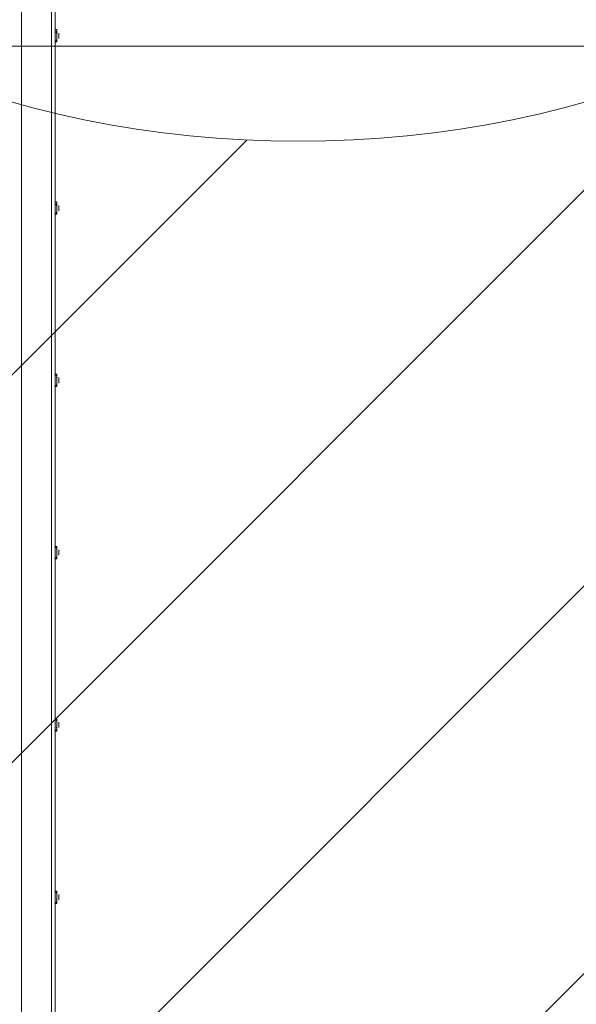
# Model space of a CAD drawing. Units: millimetres. Extents: x -5849 to 13725, y -10876 to 522.
# Drawn here: x 5764 to 6759, y -6546 to -4787 of the extents above; entities that cross this region are included whole.
import ezdxf

# ---------------------------------------------------------------- set-up
doc = ezdxf.new("R2010")
doc.units = ezdxf.units.MM
doc.header["$MEASUREMENT"] = 0
doc.layers.add('Work Layer', color=7, linetype='Continuous', lineweight=0)

# ---------------------------------------------------------------- blocks, each defined once
blk = doc.blocks.new('Block_0')
at = {"layer": 'Work Layer', "color": 253, "lineweight": 9}
for p, q in [((7016.3, -4848), (3967.4, -7896.9)), ((3618, -7553.5), (6169.8, -5001.7)), ((4450.1, -8121.3), (7458, -5113.4)), ((7399.4, -5864.9), (5094, -8170.3))]:
    blk.add_line(p, q, dxfattribs=at)
blk = doc.blocks.new('Block_1')
at = {"layer": 'Work Layer', "color": 253, "lineweight": 9}
blk.add_line((7047.7, -4833.9), (5476.6, -4833.9), dxfattribs=at)

msp = doc.modelspace()

# ---------------------------------------------------------------- linework, layer by layer
at = {"layer": 'Work Layer', "color": 7, "lineweight": 9}
for p, q in [((5766.9, -4105.6), (5766.9, -6582.1)), ((5820.9, -4105.6), (5820.9, -6582.1)), ((5830.4, -4804.1), (5827.2, -4804.1)), ((5827.2, -4804.1), (5827.2, -4826.4)), ((5827.2, -4807.3), (5827.2, -4823.2)), ((5827.2, -4807.3), (5827.2, -4807.3)), ((5827.2, -4807.3), (5827.2, -4826.4)), ((5833.6, -4810.5), (5833.6, -4810.5)), ((5833.6, -4816.8), (5833.6, -4816.8)), ((5833.6, -4816.8), (5833.6, -4816.8)), ((5833.6, -4820), (5833.6, -4820)), ((5827.2, -4823.2), (5827.2, -4823.2)), ((5830.4, -4826.4), (5827.2, -4826.4)), ((5830.4, -5112.1), (5827.2, -5112.1)), ((5827.2, -5112.1), (5827.2, -5134.3)), ((5827.2, -5112.1), (5827.2, -5134.3)), ((5827.2, -5115.3), (5827.2, -5131.2)), ((5827.2, -5115.3), (5827.2, -5115.3)), ((5833.6, -5118.5), (5833.6, -5118.5)), ((5827.2, -5131.2), (5827.2, -5131.2)), ((5830.4, -5134.3), (5827.2, -5134.3)), ((5833.6, -5124.8), (5833.6, -5124.8)), ((5833.6, -5124.8), (5833.6, -5124.8)), ((5833.6, -5128), (5833.6, -5128)), ((5830.4, -5420.1), (5827.2, -5420.1)), ((5827.2, -5420.1), (5827.2, -5442.3)), ((5827.2, -5420.1), (5827.2, -5442.3)), ((5827.2, -5423.3), (5827.2, -5439.1)), ((5827.2, -5423.3), (5827.2, -5423.3)), ((5833.6, -5426.4), (5833.6, -5426.4)), ((5833.6, -5432.8), (5833.6, -5432.8)), ((5833.6, -5432.8), (5833.6, -5432.8)), ((5833.6, -5436), (5833.6, -5436)), ((5827.2, -5439.1), (5827.2, -5439.1)), ((5830.4, -5442.3), (5827.2, -5442.3)), ((5827.2, -5728.1), (5827.2, -5750.3)), ((5827.2, -5728.1), (5827.2, -5750.3)), ((5830.4, -5728.1), (5827.2, -5728.1)), ((5827.2, -5731.2), (5827.2, -5747.1)), ((5827.2, -5731.2), (5827.2, -5731.2)), ((5833.6, -5734.4), (5833.6, -5734.4)), ((5827.2, -5747.1), (5827.2, -5747.1)), ((5830.4, -5750.3), (5827.2, -5750.3)), ((5833.6, -5737.6), (5833.6, -5740.8)), ((5833.6, -5740.8), (5833.6, -5740.8)), ((5833.6, -5743.9), (5833.6, -5743.9)), ((5827.2, -6036), (5827.2, -6058.3)), ((5827.2, -6036), (5827.2, -6058.3)), ((5830.4, -6036), (5827.2, -6036)), ((5827.2, -6039.2), (5827.2, -6055.1)), ((5827.2, -6039.2), (5827.2, -6039.2)), ((5833.6, -6042.4), (5833.6, -6042.4)), ((5833.6, -6045.6), (5833.6, -6045.6)), ((5833.6, -6045.6), (5833.6, -6045.6)), ((5833.6, -6051.9), (5833.6, -6051.9)), ((5827.2, -6055.1), (5827.2, -6055.1)), ((5830.4, -6058.3), (5827.2, -6058.3)), ((5827.2, -6344), (5827.2, -6366.2)), ((5827.2, -6344), (5827.2, -6366.2)), ((5830.4, -6344), (5827.2, -6344)), ((5827.2, -6347.2), (5827.2, -6363.1)), ((5827.2, -6347.2), (5827.2, -6347.2)), ((5833.6, -6350.4), (5833.6, -6350.4)), ((5827.2, -6363.1), (5827.2, -6363.1)), ((5830.4, -6366.2), (5827.2, -6366.2)), ((5833.6, -6353.5), (5833.6, -6353.5)), ((5833.6, -6353.5), (5833.6, -6353.5)), ((5833.6, -6359.9), (5833.6, -6359.9))]:
    msp.add_line(p, q, dxfattribs=at)
for points in [[(5827.2, -4105.6), (5827.2, -6582.1), (5817.7, -6582.1)], [(5830.4, -4826.4), (5830.4, -4804.1), (5830.4, -4826.4)], [(5833.6, -4820), (5833.6, -4820), (5833.6, -4816.8), (5833.6, -4810.5)], [(5830.4, -5134.3), (5830.4, -5112.1), (5830.4, -5134.3)], [(5833.6, -5128), (5833.6, -5128), (5833.6, -5124.8), (5833.6, -5118.5)], [(5830.4, -5442.3), (5830.4, -5420.1), (5830.4, -5442.3)], [(5833.6, -5436), (5833.6, -5436), (5833.6, -5432.8), (5833.6, -5426.4)], [(5830.4, -5750.3), (5830.4, -5728.1), (5830.4, -5750.3)], [(5833.6, -5734.4), (5833.6, -5734.4), (5833.6, -5737.6)], [(5833.6, -5743.9), (5833.6, -5743.9), (5833.6, -5740.8)], [(5830.4, -6058.3), (5830.4, -6036), (5830.4, -6058.3)], [(5833.6, -6051.9), (5833.6, -6051.9), (5833.6, -6045.6), (5833.6, -6042.4)], [(5830.4, -6366.2), (5830.4, -6344), (5830.4, -6366.2)], [(5833.6, -6359.9), (5833.6, -6359.9), (5833.6, -6353.5), (5833.6, -6350.4)]]:
    msp.add_lwpolyline(points, dxfattribs=at)
at = {"layer": 'Work Layer', "color": 253, "lineweight": 9}
msp.add_circle((6262.1, -3104), 1900, dxfattribs=at)
at = {"layer": 'Work Layer', "color": 1, "lineweight": 9}
msp.add_open_spline([(10361.9, -2296.8), (10361.9, -2296.8), (9780.4, -2296.8), (9780.4, -2296.8), (9505.8, -1990), (9106.9, -1796.8), (8662.7, -1796.8), (8662.7, -1796.8), (7949.4, -1796.8), (7949.4, -1796.8), (7680.9, -1391.3), (7220.9, -1123.7), (6698.1, -1123.7), (6698.1, -1123.7), (5812.3, -1123.7), (5812.3, -1123.7), (5383.3, -1123.7), (4996.7, -1304), (4723.4, -1592.7), (3997.1, -1636.9), (3410.8, -2197.6), (3326.5, -2912.2), (3116.6, -2211.5), (2467.3, -1700.8), (1698.2, -1700.8), (1698.2, -1700.8), (-1376.7, -1700.8), (-1376.7, -1700.8), (-2093.9, -1700.8), (-2706.9, -2145.1), (-2956.6, -2773.4), (-3380.6, -3054.5), (-3660.3, -3535.8), (-3660.3, -4082.6), (-3660.3, -4082.6), (-3660.3, -6576.5), (-3660.3, -6576.5), (-3660.3, -6804.3), (-3611.7, -7020.7), (-3524.4, -7216), (-3555, -7335.4), (-3571.3, -7460.5), (-3571.3, -7589.4), (-3571.3, -7589.4), (-3571.3, -8576.8), (-3571.3, -8576.8), (-3571.3, -9405.2), (-2899.7, -10076.8), (-2071.3, -10076.8), (-2071.3, -10076.8), (-2039.5, -10076.8), (-2039.5, -10076.8), (-1434.9, -10076.8), (-914.3, -9719), (-676.8, -9203.7), (-676.8, -9203.7), (1478.4, -9203.7), (1478.4, -9203.7), (1710.9, -9203.7), (1932.5, -9156.9), (2134.3, -9072.4), (2200.2, -9081.2), (2267.3, -9086.2), (2335.6, -9086.2), (2335.6, -9086.2), (3441.5, -9086.2), (3441.5, -9086.2), (3566.1, -9380.6), (3782.2, -9626.7), (4053.9, -9789.4), (4319.2, -10212.4), (4789.3, -10493.8), (5325.3, -10493.8), (5765.7, -10493.8), (6161.7, -10304), (6436.2, -10001.8), (6436.2, -10001.8), (6751.7, -10001.8), (6751.7, -10001.8), (7036.8, -10001.8), (7303.3, -9922.3), (7530.2, -9784.2), (7530.2, -9784.2), (8161.8, -9784.2), (8161.8, -9784.2), (8605.9, -9784.2), (9004.8, -9591), (9279.5, -9284.3), (9279.5, -9284.3), (9860.3, -9284.3), (9860.3, -9284.3), (10412.5, -9284.3), (10860.3, -8836.5), (10860.3, -8284.2), (10860.3, -8284.2), (10860.3, -7714.3), (10860.3, -7714.3), (10860.3, -7162), (10412.5, -6714.3), (9860.3, -6714.3), (9860.3, -6714.3), (9279.5, -6714.3), (9279.5, -6714.3), (9004.8, -6407.5), (8605.9, -6214.3), (8161.8, -6214.3), (8161.8, -6214.3), (7740.5, -6214.3), (7740.5, -6214.3), (7674.7, -6002.1), (7563, -5810), (7417.1, -5649.7), (7417.1, -5649.7), (7434.9, -5421.3), (7434.9, -5421.3), (7468.5, -5404.2), (7501.5, -5386.2), (7533.6, -5366.7), (7533.6, -5366.7), (8662.7, -5366.7), (8662.7, -5366.7), (9106.9, -5366.7), (9505.8, -5173.5), (9780.4, -4866.7), (9780.4, -4866.7), (10361.9, -4866.7), (10361.9, -4866.7), (10914.2, -4866.7), (11361.9, -4419), (11361.9, -3866.7), (11361.9, -3866.7), (11361.9, -3296.8), (11361.9, -3296.8), (11361.9, -2744.5), (10914.2, -2296.8), (10361.9, -2296.8)], degree=3, knots=[0, 0, 0, 0, 1, 1, 1, 2, 2, 2, 3, 3, 3, 4, 4, 4, 5, 5, 5, 6, 6, 6, 7, 7, 7, 8, 8, 8, 9, 9, 9, 10, 10, 10, 11, 11, 11, 12, 12, 12, 13, 13, 13, 14, 14, 14, 15, 15, 15, 16, 16, 16, 17, 17, 17, 18, 18, 18, 19, 19, 19, 20, 20, 20, 21, 21, 21, 22, 22, 22, 23, 23, 23, 24, 24, 24, 25, 25, 25, 26, 26, 26, 27, 27, 27, 28, 28, 28, 29, 29, 29, 30, 30, 30, 31, 31, 31, 32, 32, 32, 33, 33, 33, 34, 34, 34, 35, 35, 35, 36, 36, 36, 37, 37, 37, 38, 38, 38, 39, 39, 39, 40, 40, 40, 41, 41, 41, 42, 42, 42, 43, 43, 43, 44, 44, 44, 45, 45, 45, 45], dxfattribs=at)
at = {"layer": 'Work Layer', "color": 253, "lineweight": 9}
msp.add_open_spline([(2121.2, -9079.2), (2740.9, -8825.5), (3177.4, -8216.4), (3177.4, -7505.3), (3177.4, -7505.3), (3177.4, -6663.9), (3177.4, -6663.9), (3177.4, -6094.2), (2896.8, -5590.2), (2466.6, -5281.8), (2760.5, -5132.3), (3005.2, -4899.9), (3169.9, -4615.4), (3169.9, -4615.4), (3331, -6702), (3331, -6702), (3332.2, -6759.8), (3336.6, -6816.9), (3344.2, -6873), (3344.2, -6873), (3344.5, -6876.7), (3344.5, -6876.7), (3344.5, -6876.7), (3344.6, -6876.4), (3344.6, -6876.4), (3445.1, -7607.3), (4071.7, -8170.3), (4830.2, -8170.3), (4830.2, -8170.3), (5833.5, -8170.3), (5833.5, -8170.3), (6601.1, -8170.3), (7233.6, -7593.7), (7322.4, -6850), (7322.4, -6850), (7322.6, -6850.2), (7322.6, -6850.2), (7322.6, -6850.2), (7322.9, -6846.4), (7322.9, -6846.4), (7327.4, -6807.8), (7330.5, -6768.7), (7332, -6729.2), (7332, -6729.2), (7414.9, -5666.6), (7414.9, -5666.6)], degree=3, knots=[0, 0, 0, 0, 1, 1, 1, 2, 2, 2, 3, 3, 3, 4, 4, 4, 5, 5, 5, 6, 6, 6, 7, 7, 7, 8, 8, 8, 9, 9, 9, 10, 10, 10, 11, 11, 11, 12, 12, 12, 13, 13, 13, 14, 14, 14, 15, 15, 15, 15], dxfattribs=at)
at = {"layer": 'Work Layer', "color": 7, "lineweight": 9}
for points in [[(5828.8, -4804.1), (5828, -4804.1), (5827.2, -4804.8), (5827.2, -4805.7)], [(5830.4, -4812.1), (5830.4, -4810.4), (5829.6, -4808.9), (5828.2, -4808)], [(5828.2, -4825.6), (5829.6, -4824.7), (5830.4, -4823.2), (5830.4, -4821.6)], [(5829.7, -4804.4), (5829.4, -4804.2), (5829.1, -4804.1), (5828.8, -4804.1)], [(5828.8, -4810.5), (5829.7, -4810.5), (5830.4, -4809.8), (5830.4, -4808.9)], [(5827.2, -4824.8), (5827.2, -4825.6), (5828, -4826.4), (5828.8, -4826.4)], [(5830.4, -4824.8), (5830.4, -4823.9), (5829.7, -4823.2), (5828.8, -4823.2)], [(5828.8, -4826.4), (5829.1, -4826.4), (5829.4, -4826.3), (5829.7, -4826.1)], [(5828.8, -5112.1), (5828, -5112.1), (5827.2, -5112.8), (5827.2, -5113.7)], [(5830.4, -5120), (5830.4, -5118.4), (5829.6, -5116.9), (5828.2, -5116)], [(5829.7, -5112.3), (5829.4, -5112.2), (5829.1, -5112.1), (5828.8, -5112.1)], [(5828.8, -5118.5), (5829.7, -5118.5), (5830.4, -5117.7), (5830.4, -5116.9)], [(5827.2, -5132.7), (5827.2, -5133.6), (5828, -5134.3), (5828.8, -5134.3)], [(5828.2, -5133.6), (5829.6, -5132.7), (5830.4, -5131.2), (5830.4, -5129.6)], [(5830.4, -5132.7), (5830.4, -5131.9), (5829.7, -5131.2), (5828.8, -5131.2)], [(5828.8, -5134.3), (5829.1, -5134.3), (5829.4, -5134.2), (5829.7, -5134.1)], [(5828.8, -5420.1), (5828, -5420.1), (5827.2, -5420.8), (5827.2, -5421.7)], [(5830.4, -5424.8), (5830.4, -5423.2), (5829.6, -5421.7), (5828.2, -5420.8)], [(5828.2, -5441.6), (5829.6, -5440.7), (5830.4, -5439.2), (5830.4, -5437.5)], [(5829.7, -5420.3), (5829.4, -5420.2), (5829.1, -5420.1), (5828.8, -5420.1)], [(5828.8, -5426.4), (5829.7, -5426.4), (5830.4, -5425.7), (5830.4, -5424.8)], [(5827.2, -5440.7), (5827.2, -5441.6), (5828, -5442.3), (5828.8, -5442.3)], [(5830.4, -5440.7), (5830.4, -5439.8), (5829.7, -5439.1), (5828.8, -5439.1)], [(5828.8, -5442.3), (5829.1, -5442.3), (5829.4, -5442.2), (5829.7, -5442.1)], [(5828.8, -5728.1), (5828, -5728.1), (5827.2, -5728.8), (5827.2, -5729.6)], [(5830.4, -5732.8), (5830.4, -5731.2), (5829.6, -5729.7), (5828.2, -5728.8)], [(5829.7, -5728.3), (5829.4, -5728.1), (5829.1, -5728.1), (5828.8, -5728.1)], [(5828.8, -5731.2), (5829.7, -5731.2), (5830.4, -5730.5), (5830.4, -5729.6)], [(5827.2, -5748.7), (5827.2, -5749.6), (5828, -5750.3), (5828.8, -5750.3)], [(5828.2, -5749.5), (5829.6, -5748.7), (5830.4, -5747.2), (5830.4, -5745.5)], [(5830.4, -5748.7), (5830.4, -5747.8), (5829.7, -5747.1), (5828.8, -5747.1)], [(5828.8, -5750.3), (5829.1, -5750.3), (5829.4, -5750.2), (5829.7, -5750)], [(5828.8, -6036), (5828, -6036), (5827.2, -6036.7), (5827.2, -6037.6)], [(5830.4, -6040.8), (5830.4, -6039.2), (5829.6, -6037.6), (5828.2, -6036.8)], [(5828.2, -6057.5), (5829.6, -6056.6), (5830.4, -6055.1), (5830.4, -6053.5)], [(5829.7, -6036.3), (5829.4, -6036.1), (5829.1, -6036), (5828.8, -6036)], [(5828.8, -6039.2), (5829.7, -6039.2), (5830.4, -6038.5), (5830.4, -6037.6)], [(5830.4, -6053.5), (5830.4, -6052.6), (5829.7, -6051.9), (5828.8, -6051.9)], [(5827.2, -6056.7), (5827.2, -6057.5), (5828, -6058.3), (5828.8, -6058.3)], [(5828.8, -6058.3), (5829.1, -6058.3), (5829.4, -6058.2), (5829.7, -6058)], [(5828.8, -6344), (5828, -6344), (5827.2, -6344.7), (5827.2, -6345.6)], [(5830.4, -6348.8), (5830.4, -6347.1), (5829.6, -6345.6), (5828.2, -6344.7)], [(5829.7, -6344.2), (5829.4, -6344.1), (5829.1, -6344), (5828.8, -6344)], [(5828.8, -6347.2), (5829.7, -6347.2), (5830.4, -6346.5), (5830.4, -6345.6)], [(5827.2, -6364.6), (5827.2, -6365.5), (5828, -6366.2), (5828.8, -6366.2)], [(5828.2, -6365.5), (5829.6, -6364.6), (5830.4, -6363.1), (5830.4, -6361.5)], [(5830.4, -6361.5), (5830.4, -6360.6), (5829.7, -6359.9), (5828.8, -6359.9)], [(5828.8, -6366.2), (5829.1, -6366.2), (5829.4, -6366.1), (5829.7, -6366)]]:
    msp.add_open_spline(points, degree=3, dxfattribs=at)

# ---------------------------------------------------------------- block references
at = {"layer": 'Work Layer'}
for name in ['Block_1', 'Block_0']:
    msp.add_blockref(name, (0, 0), dxfattribs=at)

doc.saveas('drawing.dxf')
